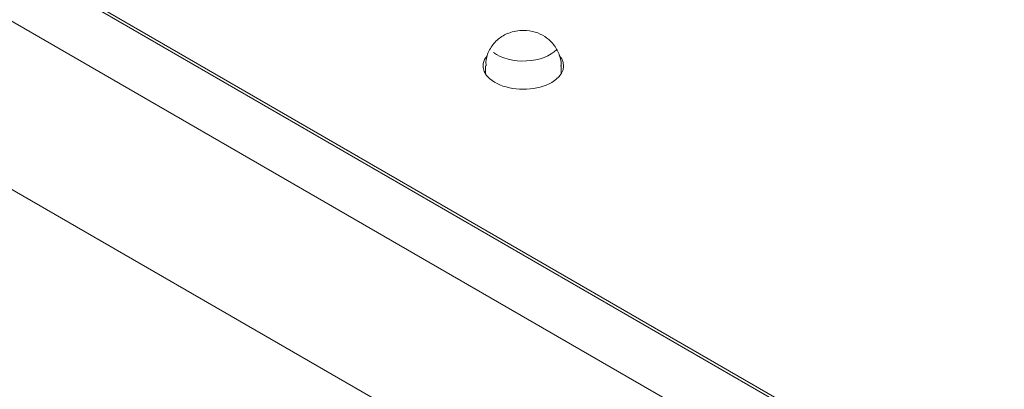
# Model space of a CAD drawing. Units: centimetres. Extents: x -103 to 42, y -30 to 30.
# Drawn here: x -80 to -76, y 1 to 2 of the extents above; entities that cross this region are included whole.
import ezdxf

# ---------------------------------------------------------------- set-up
doc = ezdxf.new("R2010")
doc.units = ezdxf.units.CM
doc.header["$MEASUREMENT"] = 0
doc.layers.add('layer 1', color=7, linetype='Continuous')

msp = doc.modelspace()

# ---------------------------------------------------------------- linework, layer by layer
at = {"layer": 'layer 1', "color": 250, "lineweight": 18}
for points in [[(-102.97752, 4.56543), (-102.97752, 4.56543), (-65.50086, -17.07173), (-65.50086, -17.07173)], [(-77.06206, 0.3768), (-77.06206, 0.3768), (-83.05125, 3.83466), (-83.05125, 3.83466)], [(-83.05125, 3.82242), (-83.05125, 3.82242), (-77.08327, 0.3768), (-77.08327, 0.3768)], [(-77.50754, 0.3768), (-77.50754, 0.3768), (-83.05125, 3.57747), (-83.05125, 3.57747)], [(-83.05125, 2.90794), (-83.05125, 2.90794), (-78.08738, 0.04204), (-78.08738, 0.04204)], [(-78.41819, 1.8568), (-78.41819, 1.8568), (-78.41819, 1.8568), (-78.41819, 1.8568)], [(-78.16161, 1.75056), (-78.1129, 1.77868), (-78.10084, 1.82164), (-78.13166, 1.85721)], [(-78.16161, 1.75056), (-78.1129, 1.77868), (-78.10084, 1.82164), (-78.13166, 1.85721)], [(-78.16161, 1.75056), (-78.1129, 1.77868), (-78.10084, 1.82164), (-78.13166, 1.85721)], [(-78.16161, 1.75056), (-78.1129, 1.77868), (-78.10084, 1.82164), (-78.13166, 1.85721)], [(-78.16161, 1.75056), (-78.1129, 1.77868), (-78.10084, 1.82164), (-78.13166, 1.85721)], [(-78.16161, 1.75056), (-78.1129, 1.77868), (-78.10084, 1.82164), (-78.13166, 1.85721)], [(-78.16161, 1.75056), (-78.1129, 1.77868), (-78.10084, 1.82164), (-78.13166, 1.85721)], [(-78.16161, 1.75056), (-78.1129, 1.77868), (-78.10084, 1.82164), (-78.13166, 1.85721)], [(-78.16161, 1.75056), (-78.1129, 1.77868), (-78.10084, 1.82164), (-78.13166, 1.85721)], [(-78.16161, 1.75056), (-78.1129, 1.77868), (-78.10084, 1.82164), (-78.13166, 1.85721)], [(-78.16161, 1.75056), (-78.1129, 1.77868), (-78.10084, 1.82164), (-78.13166, 1.85721)], [(-78.16161, 1.75056), (-78.1129, 1.77868), (-78.10084, 1.82164), (-78.13166, 1.85721)], [(-78.16161, 1.75055), (-78.1129, 1.77868), (-78.10084, 1.82164), (-78.13166, 1.85721)], [(-78.16161, 1.75055), (-78.1129, 1.77868), (-78.10084, 1.82164), (-78.13166, 1.85721)], [(-78.16161, 1.75055), (-78.1129, 1.77868), (-78.10084, 1.82164), (-78.13166, 1.85721)], [(-78.16161, 1.75055), (-78.1129, 1.77868), (-78.10084, 1.82164), (-78.13166, 1.8572)], [(-78.16161, 1.75055), (-78.1129, 1.77868), (-78.10084, 1.82164), (-78.13166, 1.8572)], [(-78.16161, 1.75055), (-78.1129, 1.77868), (-78.10084, 1.82164), (-78.13166, 1.8572)], [(-78.16161, 1.75055), (-78.1129, 1.77868), (-78.10084, 1.82164), (-78.13166, 1.8572)], [(-78.16161, 1.75055), (-78.1129, 1.77868), (-78.10084, 1.82164), (-78.13166, 1.8572)], [(-78.16161, 1.75055), (-78.1129, 1.77868), (-78.10084, 1.82164), (-78.13166, 1.8572)], [(-78.13166, 1.85721), (-78.13166, 1.85721), (-78.13166, 1.8572), (-78.13166, 1.8572)], [(-78.42475, 1.81588), (-78.42475, 1.81588), (-78.42475, 1.81588), (-78.42475, 1.81588)], [(-78.42475, 1.81588), (-78.42475, 1.81588), (-78.42475, 1.78373), (-78.42475, 1.78373)], [(-78.12475, 1.81588), (-78.12475, 1.81588), (-78.12475, 1.81588), (-78.12475, 1.81588)], [(-78.12475, 1.78373), (-78.12475, 1.78373), (-78.12475, 1.81588), (-78.12475, 1.81588)], [(-78.368, 1.74081), (-78.368, 1.74081), (-78.368, 1.74081), (-78.368, 1.74081)], [(-78.16161, 1.75056), (-78.16161, 1.75056), (-78.16161, 1.75055), (-78.16161, 1.75055)], [(-78.16161, 1.75056), (-78.16161, 1.75056), (-78.16161, 1.75055), (-78.16161, 1.75055)]]:
    msp.add_open_spline(points, degree=3, dxfattribs=at)
for points, knots in [([(-78.12526, 1.81518), (-78.12507, 1.81617), (-78.12491, 1.81715), (-78.12477, 1.81814), (-78.12477, 1.81814), (-78.12238, 1.83496), (-78.12794, 1.85228), (-78.13514, 1.86818), (-78.13514, 1.86818), (-78.14137, 1.88194), (-78.14882, 1.89465), (-78.15832, 1.90583), (-78.15832, 1.90583), (-78.16716, 1.91625), (-78.17777, 1.92535), (-78.18936, 1.93281), (-78.18936, 1.93281), (-78.20111, 1.94037), (-78.21387, 1.94625), (-78.22722, 1.95035), (-78.22722, 1.95035), (-78.24228, 1.95498), (-78.25809, 1.95735), (-78.27393, 1.95742), (-78.27393, 1.95742), (-78.29399, 1.95752), (-78.3141, 1.95393), (-78.33278, 1.94671), (-78.33278, 1.94671), (-78.34799, 1.94084), (-78.36226, 1.93255), (-78.37465, 1.92212), (-78.37465, 1.92212), (-78.38689, 1.91182), (-78.39731, 1.89944), (-78.4057, 1.88556), (-78.4057, 1.88556), (-78.41427, 1.8714), (-78.42074, 1.85567), (-78.42268, 1.83958), (-78.42268, 1.83958), (-78.42362, 1.83176), (-78.42349, 1.82385), (-78.42251, 1.81574)], [0, 0, 0, 0, 0.0833333, 0.0833333, 0.0833333, 0.0833333, 0.1666667, 0.1666667, 0.1666667, 0.1666667, 0.25, 0.25, 0.25, 0.25, 0.3333333, 0.3333333, 0.3333333, 0.3333333, 0.4166667, 0.4166667, 0.4166667, 0.4166667, 0.5, 0.5, 0.5, 0.5, 0.5833333, 0.5833333, 0.5833333, 0.5833333, 0.6666667, 0.6666667, 0.6666667, 0.6666667, 0.75, 0.75, 0.75, 0.75, 0.8333333, 0.8333333, 0.8333333, 0.8333333, 1, 1, 1, 1]), ([(-78.41819, 1.8568), (-78.45289, 1.81626), (-78.43165, 1.76717), (-78.368, 1.74081), (-78.368, 1.74081), (-78.30435, 1.71445), (-78.217, 1.71858), (-78.16161, 1.75056)], [0, 0, 0, 0, 0.3333333, 0.3333333, 0.3333333, 0.3333333, 1, 1, 1, 1]), ([(-78.41819, 1.8568), (-78.45289, 1.81626), (-78.43165, 1.76717), (-78.368, 1.74081), (-78.368, 1.74081), (-78.30435, 1.71445), (-78.217, 1.71858), (-78.16161, 1.75056)], [0, 0, 0, 0, 0.3333333, 0.3333333, 0.3333333, 0.3333333, 1, 1, 1, 1]), ([(-78.41819, 1.8568), (-78.45289, 1.81626), (-78.43165, 1.76717), (-78.368, 1.74081), (-78.368, 1.74081), (-78.30435, 1.71445), (-78.217, 1.71858), (-78.16161, 1.75056)], [0, 0, 0, 0, 0.3333333, 0.3333333, 0.3333333, 0.3333333, 1, 1, 1, 1]), ([(-78.41819, 1.8568), (-78.45289, 1.81626), (-78.43165, 1.76717), (-78.368, 1.74081), (-78.368, 1.74081), (-78.30435, 1.71445), (-78.217, 1.71858), (-78.16161, 1.75056)], [0, 0, 0, 0, 0.3333333, 0.3333333, 0.3333333, 0.3333333, 1, 1, 1, 1]), ([(-78.41819, 1.8568), (-78.45289, 1.81626), (-78.43165, 1.76717), (-78.368, 1.74081), (-78.368, 1.74081), (-78.30435, 1.71445), (-78.217, 1.71858), (-78.16161, 1.75056)], [0, 0, 0, 0, 0.3333333, 0.3333333, 0.3333333, 0.3333333, 1, 1, 1, 1]), ([(-78.41819, 1.8568), (-78.45289, 1.81626), (-78.43165, 1.76717), (-78.368, 1.74081), (-78.368, 1.74081), (-78.30435, 1.71445), (-78.217, 1.71858), (-78.16161, 1.75056)], [0, 0, 0, 0, 0.3333333, 0.3333333, 0.3333333, 0.3333333, 1, 1, 1, 1]), ([(-78.41819, 1.8568), (-78.45289, 1.81626), (-78.43165, 1.76717), (-78.368, 1.74081), (-78.368, 1.74081), (-78.30435, 1.71445), (-78.217, 1.71858), (-78.16161, 1.75056)], [0, 0, 0, 0, 0.3333333, 0.3333333, 0.3333333, 0.3333333, 1, 1, 1, 1]), ([(-78.41819, 1.8568), (-78.45289, 1.81626), (-78.43165, 1.76717), (-78.368, 1.74081), (-78.368, 1.74081), (-78.30435, 1.71445), (-78.217, 1.71858), (-78.16161, 1.75056)], [0, 0, 0, 0, 0.3333333, 0.3333333, 0.3333333, 0.3333333, 1, 1, 1, 1]), ([(-78.41819, 1.8568), (-78.45289, 1.81626), (-78.43165, 1.76717), (-78.368, 1.74081), (-78.368, 1.74081), (-78.30435, 1.71445), (-78.217, 1.71858), (-78.16161, 1.75056)], [0, 0, 0, 0, 0.3333333, 0.3333333, 0.3333333, 0.3333333, 1, 1, 1, 1]), ([(-78.41819, 1.8568), (-78.45289, 1.81626), (-78.43165, 1.76717), (-78.368, 1.74081), (-78.368, 1.74081), (-78.30435, 1.71445), (-78.217, 1.71858), (-78.16161, 1.75056)], [0, 0, 0, 0, 0.3333333, 0.3333333, 0.3333333, 0.3333333, 1, 1, 1, 1]), ([(-78.41819, 1.8568), (-78.45289, 1.81626), (-78.43165, 1.76717), (-78.368, 1.74081), (-78.368, 1.74081), (-78.30435, 1.71445), (-78.217, 1.71858), (-78.16161, 1.75056)], [0, 0, 0, 0, 0.3333333, 0.3333333, 0.3333333, 0.3333333, 1, 1, 1, 1]), ([(-78.41819, 1.8568), (-78.45289, 1.81626), (-78.43165, 1.76717), (-78.368, 1.74081), (-78.368, 1.74081), (-78.30435, 1.71445), (-78.217, 1.71858), (-78.16161, 1.75056)], [0, 0, 0, 0, 0.3333333, 0.3333333, 0.3333333, 0.3333333, 1, 1, 1, 1]), ([(-78.41819, 1.8568), (-78.45289, 1.81626), (-78.43165, 1.76717), (-78.368, 1.74081), (-78.368, 1.74081), (-78.30435, 1.71445), (-78.217, 1.71858), (-78.16161, 1.75055)], [0, 0, 0, 0, 0.3333333, 0.3333333, 0.3333333, 0.3333333, 1, 1, 1, 1]), ([(-78.41819, 1.8568), (-78.45289, 1.81626), (-78.43165, 1.76717), (-78.368, 1.74081), (-78.368, 1.74081), (-78.30435, 1.71445), (-78.217, 1.71858), (-78.16161, 1.75055)], [0, 0, 0, 0, 0.3333333, 0.3333333, 0.3333333, 0.3333333, 1, 1, 1, 1]), ([(-78.41819, 1.8568), (-78.45289, 1.81626), (-78.43165, 1.76717), (-78.368, 1.74081), (-78.368, 1.74081), (-78.30435, 1.71445), (-78.217, 1.71858), (-78.16161, 1.75055)], [0, 0, 0, 0, 0.3333333, 0.3333333, 0.3333333, 0.3333333, 1, 1, 1, 1]), ([(-78.41819, 1.8568), (-78.45289, 1.81626), (-78.43165, 1.76717), (-78.368, 1.74081), (-78.368, 1.74081), (-78.30435, 1.71445), (-78.217, 1.71858), (-78.16161, 1.75055)], [0, 0, 0, 0, 0.3333333, 0.3333333, 0.3333333, 0.3333333, 1, 1, 1, 1]), ([(-78.41819, 1.8568), (-78.45289, 1.81626), (-78.43165, 1.76717), (-78.368, 1.74081), (-78.368, 1.74081), (-78.30435, 1.71445), (-78.217, 1.71858), (-78.16161, 1.75055)], [0, 0, 0, 0, 0.3333333, 0.3333333, 0.3333333, 0.3333333, 1, 1, 1, 1]), ([(-78.41819, 1.8568), (-78.45289, 1.81626), (-78.43165, 1.76717), (-78.368, 1.74081), (-78.368, 1.74081), (-78.30435, 1.71445), (-78.217, 1.71858), (-78.16161, 1.75055)], [0, 0, 0, 0, 0.3333333, 0.3333333, 0.3333333, 0.3333333, 1, 1, 1, 1]), ([(-78.41819, 1.8568), (-78.45289, 1.81626), (-78.43165, 1.76717), (-78.368, 1.74081), (-78.368, 1.74081), (-78.30435, 1.71445), (-78.217, 1.71858), (-78.16161, 1.75055)], [0, 0, 0, 0, 0.3333333, 0.3333333, 0.3333333, 0.3333333, 1, 1, 1, 1]), ([(-78.41819, 1.8568), (-78.45289, 1.81626), (-78.43165, 1.76717), (-78.368, 1.74081), (-78.368, 1.74081), (-78.30435, 1.71445), (-78.217, 1.71857), (-78.16161, 1.75055)], [0, 0, 0, 0, 0.3333333, 0.3333333, 0.3333333, 0.3333333, 1, 1, 1, 1]), ([(-78.41819, 1.8568), (-78.45289, 1.81626), (-78.43165, 1.76717), (-78.368, 1.74081), (-78.368, 1.74081), (-78.30435, 1.71445), (-78.217, 1.71857), (-78.16161, 1.75055)], [0, 0, 0, 0, 0.3333333, 0.3333333, 0.3333333, 0.3333333, 1, 1, 1, 1])]:
    msp.add_open_spline(points, degree=3, knots=knots, dxfattribs=at)
at = {"layer": 'layer 1', "color": 250, "lineweight": 13}
msp.add_open_spline([(-78.3937, 1.86926), (-78.36253, 1.84584), (-78.31284, 1.8332), (-78.26187, 1.83574), (-78.26187, 1.83574), (-78.21091, 1.83827), (-78.16569, 1.85563), (-78.14192, 1.88178)], degree=3, knots=[0, 0, 0, 0, 0.3333333, 0.3333333, 0.3333333, 0.3333333, 1, 1, 1, 1], dxfattribs=at)
msp.add_open_spline([(-78.3937, 1.86926), (-78.36253, 1.84584), (-78.31284, 1.8332), (-78.26187, 1.83574), (-78.26187, 1.83574), (-78.21091, 1.83827), (-78.16569, 1.85563), (-78.14192, 1.88178)], degree=3, knots=[0, 0, 0, 0, 0.3333333, 0.3333333, 0.3333333, 0.3333333, 1, 1, 1, 1], dxfattribs=at)
msp.add_open_spline([(-78.3937, 1.86926), (-78.36253, 1.84584), (-78.31284, 1.8332), (-78.26187, 1.83574), (-78.26187, 1.83574), (-78.21091, 1.83827), (-78.16569, 1.85563), (-78.14192, 1.88178)], degree=3, knots=[0, 0, 0, 0, 0.3333333, 0.3333333, 0.3333333, 0.3333333, 1, 1, 1, 1], dxfattribs=at)
msp.add_open_spline([(-78.3937, 1.86926), (-78.36253, 1.84584), (-78.31284, 1.8332), (-78.26187, 1.83574), (-78.26187, 1.83574), (-78.21091, 1.83827), (-78.16569, 1.85563), (-78.14192, 1.88178)], degree=3, knots=[0, 0, 0, 0, 0.3333333, 0.3333333, 0.3333333, 0.3333333, 1, 1, 1, 1], dxfattribs=at)
msp.add_open_spline([(-78.3937, 1.86926), (-78.36253, 1.84584), (-78.31284, 1.8332), (-78.26187, 1.83574), (-78.26187, 1.83574), (-78.21091, 1.83827), (-78.16569, 1.85563), (-78.14192, 1.88178)], degree=3, knots=[0, 0, 0, 0, 0.3333333, 0.3333333, 0.3333333, 0.3333333, 1, 1, 1, 1], dxfattribs=at)
msp.add_open_spline([(-78.3937, 1.86926), (-78.36253, 1.84584), (-78.31284, 1.8332), (-78.26187, 1.83574), (-78.26187, 1.83574), (-78.21091, 1.83827), (-78.16569, 1.85563), (-78.14192, 1.88178)], degree=3, knots=[0, 0, 0, 0, 0.3333333, 0.3333333, 0.3333333, 0.3333333, 1, 1, 1, 1], dxfattribs=at)
msp.add_open_spline([(-78.3937, 1.86926), (-78.36253, 1.84584), (-78.31284, 1.8332), (-78.26187, 1.83574), (-78.26187, 1.83574), (-78.21091, 1.83827), (-78.16569, 1.85563), (-78.14192, 1.88178)], degree=3, knots=[0, 0, 0, 0, 0.3333333, 0.3333333, 0.3333333, 0.3333333, 1, 1, 1, 1], dxfattribs=at)
msp.add_open_spline([(-78.3937, 1.86926), (-78.36253, 1.84584), (-78.31284, 1.8332), (-78.26187, 1.83574), (-78.26187, 1.83574), (-78.21091, 1.83827), (-78.16569, 1.85563), (-78.14192, 1.88178)], degree=3, knots=[0, 0, 0, 0, 0.3333333, 0.3333333, 0.3333333, 0.3333333, 1, 1, 1, 1], dxfattribs=at)
msp.add_open_spline([(-78.3937, 1.86926), (-78.36253, 1.84584), (-78.31284, 1.8332), (-78.26187, 1.83574), (-78.26187, 1.83574), (-78.21091, 1.83827), (-78.16569, 1.85563), (-78.14192, 1.88178)], degree=3, knots=[0, 0, 0, 0, 0.3333333, 0.3333333, 0.3333333, 0.3333333, 1, 1, 1, 1], dxfattribs=at)
msp.add_open_spline([(-78.3937, 1.86926), (-78.36253, 1.84584), (-78.31284, 1.8332), (-78.26187, 1.83574), (-78.26187, 1.83574), (-78.21091, 1.83827), (-78.16569, 1.85563), (-78.14192, 1.88178)], degree=3, knots=[0, 0, 0, 0, 0.3333333, 0.3333333, 0.3333333, 0.3333333, 1, 1, 1, 1], dxfattribs=at)
msp.add_open_spline([(-78.3937, 1.86926), (-78.36253, 1.84584), (-78.31284, 1.8332), (-78.26187, 1.83574), (-78.26187, 1.83574), (-78.21091, 1.83827), (-78.16569, 1.85563), (-78.14192, 1.88178)], degree=3, knots=[0, 0, 0, 0, 0.3333333, 0.3333333, 0.3333333, 0.3333333, 1, 1, 1, 1], dxfattribs=at)
msp.add_open_spline([(-78.3937, 1.86926), (-78.36253, 1.84584), (-78.31284, 1.8332), (-78.26187, 1.83574), (-78.26187, 1.83574), (-78.21091, 1.83827), (-78.16569, 1.85563), (-78.14192, 1.88178)], degree=3, knots=[0, 0, 0, 0, 0.3333333, 0.3333333, 0.3333333, 0.3333333, 1, 1, 1, 1], dxfattribs=at)
msp.add_open_spline([(-78.3937, 1.86926), (-78.36253, 1.84584), (-78.31284, 1.8332), (-78.26187, 1.83574), (-78.26187, 1.83574), (-78.21091, 1.83827), (-78.16569, 1.85563), (-78.14192, 1.88178)], degree=3, knots=[0, 0, 0, 0, 0.3333333, 0.3333333, 0.3333333, 0.3333333, 1, 1, 1, 1], dxfattribs=at)
msp.add_open_spline([(-78.3937, 1.86926), (-78.36253, 1.84584), (-78.31284, 1.8332), (-78.26187, 1.83574), (-78.26187, 1.83574), (-78.21091, 1.83827), (-78.16569, 1.85563), (-78.14192, 1.88178)], degree=3, knots=[0, 0, 0, 0, 0.3333333, 0.3333333, 0.3333333, 0.3333333, 1, 1, 1, 1], dxfattribs=at)
msp.add_open_spline([(-78.3937, 1.86926), (-78.36253, 1.84584), (-78.31284, 1.8332), (-78.26187, 1.83574), (-78.26187, 1.83574), (-78.21091, 1.83827), (-78.16569, 1.85563), (-78.14192, 1.88178)], degree=3, knots=[0, 0, 0, 0, 0.3333333, 0.3333333, 0.3333333, 0.3333333, 1, 1, 1, 1], dxfattribs=at)
msp.add_open_spline([(-78.3937, 1.86926), (-78.36253, 1.84584), (-78.31284, 1.8332), (-78.26187, 1.83574), (-78.26187, 1.83574), (-78.21091, 1.83827), (-78.16569, 1.85563), (-78.14192, 1.88178)], degree=3, knots=[0, 0, 0, 0, 0.3333333, 0.3333333, 0.3333333, 0.3333333, 1, 1, 1, 1], dxfattribs=at)
msp.add_open_spline([(-78.3937, 1.86926), (-78.36253, 1.84584), (-78.31284, 1.8332), (-78.26187, 1.83574), (-78.26187, 1.83574), (-78.21091, 1.83827), (-78.16569, 1.85563), (-78.14192, 1.88178)], degree=3, knots=[0, 0, 0, 0, 0.3333333, 0.3333333, 0.3333333, 0.3333333, 1, 1, 1, 1], dxfattribs=at)
msp.add_open_spline([(-78.3937, 1.86926), (-78.36253, 1.84584), (-78.31284, 1.8332), (-78.26187, 1.83574), (-78.26187, 1.83574), (-78.21091, 1.83827), (-78.16569, 1.85563), (-78.14192, 1.88178)], degree=3, knots=[0, 0, 0, 0, 0.3333333, 0.3333333, 0.3333333, 0.3333333, 1, 1, 1, 1], dxfattribs=at)
msp.add_open_spline([(-78.3937, 1.86926), (-78.36253, 1.84584), (-78.31284, 1.8332), (-78.26187, 1.83574), (-78.26187, 1.83574), (-78.21091, 1.83827), (-78.16569, 1.85563), (-78.14192, 1.88178)], degree=3, knots=[0, 0, 0, 0, 0.3333333, 0.3333333, 0.3333333, 0.3333333, 1, 1, 1, 1], dxfattribs=at)
msp.add_open_spline([(-78.3937, 1.86926), (-78.36253, 1.84584), (-78.31284, 1.8332), (-78.26187, 1.83574), (-78.26187, 1.83574), (-78.21091, 1.83827), (-78.16569, 1.85563), (-78.14192, 1.88178)], degree=3, knots=[0, 0, 0, 0, 0.3333333, 0.3333333, 0.3333333, 0.3333333, 1, 1, 1, 1], dxfattribs=at)
msp.add_open_spline([(-78.3937, 1.86926), (-78.36253, 1.84584), (-78.31284, 1.8332), (-78.26187, 1.83574), (-78.26187, 1.83574), (-78.21091, 1.83827), (-78.16569, 1.85563), (-78.14192, 1.88178)], degree=3, knots=[0, 0, 0, 0, 0.3333333, 0.3333333, 0.3333333, 0.3333333, 1, 1, 1, 1], dxfattribs=at)
for points in [[(-78.14192, 1.88178), (-78.14192, 1.88178), (-78.14192, 1.88178), (-78.14192, 1.88178)], [(-78.3937, 1.86926), (-78.3937, 1.86926), (-78.3937, 1.86926), (-78.3937, 1.86926)], [(-78.26187, 1.83574), (-78.26187, 1.83574), (-78.26187, 1.83574), (-78.26187, 1.83574)]]:
    msp.add_open_spline(points, degree=3, dxfattribs=at)

doc.saveas('drawing.dxf')
